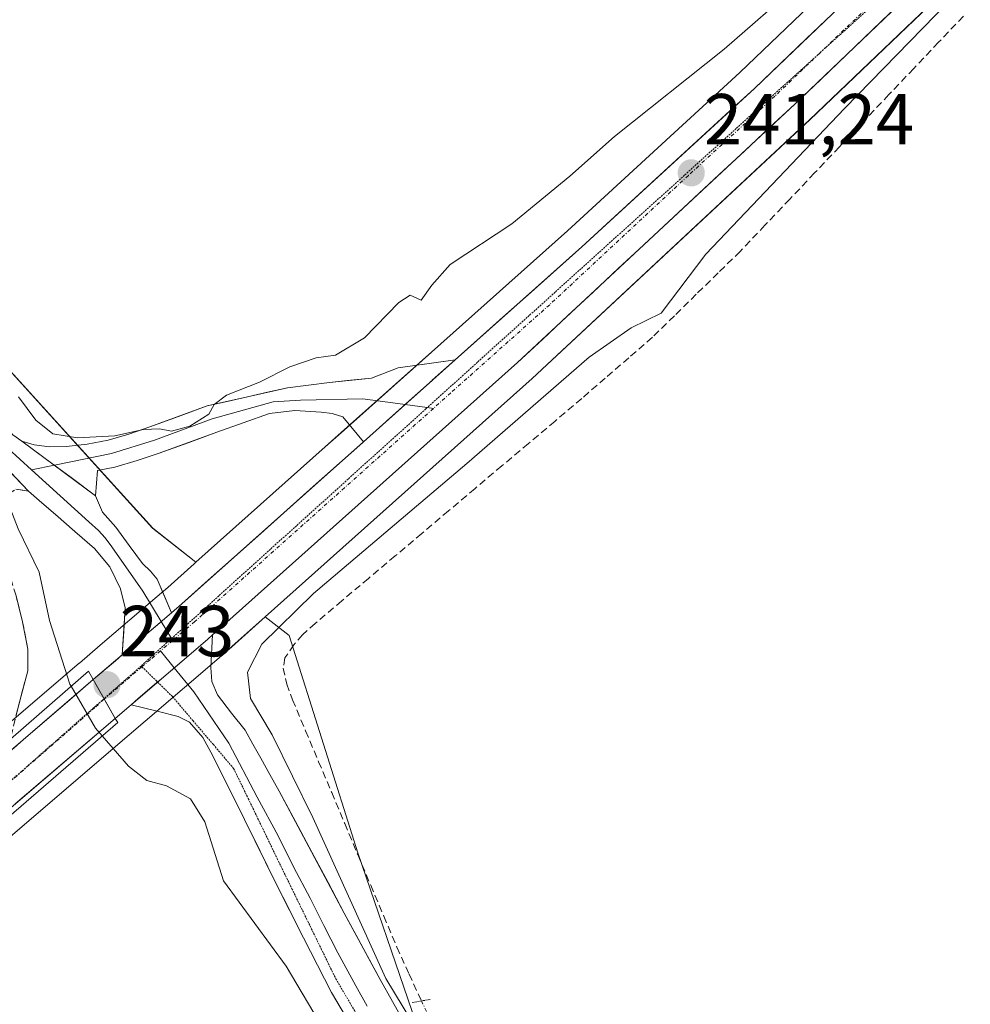
# Model space of a CAD drawing. Units: metres. Extents: x 629445 to 632941, y 4646340 to 4648717.
# Drawn here: x 630065 to 630197, y 4647591 to 4647727 of the extents above; entities that cross this region are included whole.
import ezdxf
from ezdxf.enums import TextEntityAlignment as Align

# ---------------------------------------------------------------- set-up
doc = ezdxf.new("R2010")
doc.units = ezdxf.units.M
doc.header["$MEASUREMENT"] = 0
for name, pattern in [('TRAZO_Y_PUNTO', [1, 0.5, -0.25, 0, -0.25]), ('TRAZOS2', [0.375, 0.25, -0.125]), ('TRAZOSX2', [1.5, 1, -0.5])]:
    doc.linetypes.add(name, pattern=pattern)
for name, color, linetype, lineweight in [('Arbolado forestal CxS', 92, 'Continuous', 0), ('Camino', 19, 'TRAZOSX2', 0), ('Camino Cxs', 19, 'Continuous', 0), ('Carretera de calzada única', 19, 'Continuous', 13), ('Carretera de calzada única Cxs', 19, 'Continuous', 13), ('Carretera de calzada única eje', 19, 'TRAZO_Y_PUNTO', 0), ('Carátula', 7, 'Continuous', 5), ('Corriente artificial lineal', 5, 'TRAZOSX2', 13), ('Corriente artificial lineal oculto', 135, 'TRAZO_Y_PUNTO', 13), ('Cultivos herbáceos CxS', 92, 'Continuous', 0), ('Curva de nivel normal', 36, 'Continuous', 0), ('Layer 0', 7, 'Continuous', 0), ('Núcleo urbano CxS', 19, 'Continuous', 0), ('Puente', 1, 'Continuous', 0), ('Puente Cxs', 1, 'Continuous', 13), ('Puente lineal', 2, 'TRAZOS2', 0), ('Punto de cota en terreno', 7, 'Continuous', 0), ('Rótulo de punto de cota en terreno', 19, 'Continuous', 0), ('Vía pecuaria eje', 92, 'TRAZOS2', 0)]:
    doc.layers.add(name, color=color, linetype=linetype, lineweight=lineweight)
doc.styles.add('Arial', font='txt', dxfattribs={"height": 0.2})

# ---------------------------------------------------------------- blocks, each defined once
blk = doc.blocks.new('*U153')
at = {"layer": 'Núcleo urbano CxS', "color": 19, "linetype": 'Continuous', "lineweight": 0}
for points in [[(630037.9549, 4647607.8855, 237.5908), (630073.1497, 4647637.9895, 242.8106), (630073.1609, 4647637.9991, 242.8104), (630076.0593, 4647640.4793, 242.7898), (630083.9791, 4647647.2591, 242.5383), (630085.4153, 4647648.4887, 242.4841), (630089.0985, 4647651.7778, 242.3563), (630089.3349, 4647651.9889, 242.351), (630107.2629, 4647667.9987, 241.8189), (630109.4737, 4647669.9695, 241.706), (630123.3035, 4647682.2991, 241.4871), (630140.8773, 4647697.9747, 241.2563), (630164.7883, 4647719.9189, 241.1015), (630236.3883, 4647788.4703, 240.3451)], [(630343.0385, 4647874.4171, 238.5458), (630174.4789, 4647713.3681, 239.4064), (630135.9617, 4647677.4839, 239.4474), (630098.9531, 4647644.4307, 239.1592), (630094.3109, 4647640.2847, 240.0721), (630092.9533, 4647639.0669, 240.5281), (630092.9005, 4647639.0207, 240.5443), (630082.3003, 4647629.9505, 241.9441), (630080.0901, 4647628.0603, 241.2831), (630080.0757, 4647628.0481, 241.2777), (630045.4345, 4647598.4183, 237.4928)]]:
    blk.add_polyline3d(points, dxfattribs=at)
blk = doc.blocks.new('*U156')
at = {"layer": 'Arbolado forestal CxS', "color": 92, "linetype": 'Continuous', "lineweight": 0}
blk.add_polyline3d([(630032.5809, 4647729.0797, 238.1291), (630055.4137, 4647687.4487, 239.0966), (630083.3339, 4647656.7047, 242.0591), (630089.0985, 4647652.1747, 242.3501), (630089.3349, 4647651.9889, 242.351), (630089.0985, 4647651.7778, 242.3563), (630085.4153, 4647648.4887, 242.4841), (630083.9791, 4647647.2591, 242.5383), (630076.0593, 4647640.4793, 242.7898), (630073.1609, 4647637.9991, 242.8104), (630073.1497, 4647637.9895, 242.8106), (630037.9549, 4647607.8855, 237.5908), (630026.3697, 4647597.8861, 237.5951), (630026.3697, 4647597.8861, 237.5951), (630026.2003, 4647598.1368, 237.5779), (629962.9939, 4647691.7157, 236.8315), (629930.7251, 4647736.6187, 236.8403)], dxfattribs=at)
blk.add_polyline3d([(630142.8191, 4647457.4477, 240.1989), (630073.608, 4647531.7877, 237.4862), (630034.9659, 4647585.1593, 237.584), (630033.3957, 4647587.4841, 237.4135), (630037.8215, 4647591.3777, 237.4239), (630037.8773, 4647591.4279, 237.4241), (630045.4345, 4647598.4183, 237.4928), (630080.0757, 4647628.0481, 241.2777), (630080.0901, 4647628.0603, 241.2831), (630082.3003, 4647629.9505, 241.9441), (630092.9005, 4647639.0207, 240.5443), (630092.9533, 4647639.0669, 240.5281), (630094.3109, 4647640.2847, 240.0721), (630098.9531, 4647644.4307, 239.1592), (630102.2469, 4647641.8425, 237.9593), (630111.7929, 4647611.7027, 238.1162), (630119.3387, 4647589.6647, 239.1972), (630124.1741, 4647549.1357, 238.4247), (630138.9259, 4647468.2083, 239.5791), (630142.8191, 4647457.4477, 240.1989)], close=True, dxfattribs=at)
blk = doc.blocks.new('*U157')
at = {"layer": 'Cultivos herbáceos CxS', "color": 92, "linetype": 'Continuous', "lineweight": 0}
for points in [[(630465.4813, 4647232.9939, 239.141), (630429.9903, 4647266.4111, 239.0648), (630399.8226, 4647293.6685, 239.5004), (630362.0198, 4647314.5209, 239.2646), (630274.3545, 4647369.2989, 239.3176), (630216.9109, 4647404.2185, 239.7448), (630190.621, 4647422.7289, 239.7694), (630160.0619, 4647436.3573, 239.5405), (630145.7559, 4647449.3283, 239.7919), (630142.8191, 4647457.4477, 240.1989), (630138.9259, 4647468.2083, 239.5791), (630124.1741, 4647549.1357, 238.4247), (630119.3387, 4647589.6647, 239.1972), (630111.7929, 4647611.7027, 238.1162), (630102.2469, 4647641.8425, 237.9593), (630098.9531, 4647644.4307, 239.1592), (630135.9617, 4647677.4839, 239.4474), (630174.4789, 4647713.3681, 239.4064), (630343.0385, 4647874.4171, 238.5458), (630357.8937, 4647888.5025, 238.5226), (630364.8833, 4647895.1221, 238.5799), (630418.8219, 4647946.2313, 238.0075), (630449.3155, 4647974.5091, 239.1736)], [(630236.3883, 4647788.4703, 240.3451), (630164.7883, 4647719.9189, 241.1015), (630140.8773, 4647697.9747, 241.2563), (630123.3035, 4647682.2991, 241.4871), (630109.4737, 4647669.9695, 241.706), (630107.2629, 4647667.9987, 241.8189), (630089.3349, 4647651.9889, 242.351), (630089.3349, 4647651.9889, 242.351), (630089.0985, 4647652.1747, 242.3501), (630083.3339, 4647656.7047, 242.0591), (630055.4137, 4647687.4487, 239.0966), (630032.5809, 4647729.0797, 238.1291)]]:
    blk.add_polyline3d(points, dxfattribs=at)
blk = doc.blocks.new('5PATER')
at = {"layer": 'Carátula', "linetype": 'Continuous', "lineweight": 5}
h = blk.add_hatch(color=250, dxfattribs=at)
edge = h.paths.add_edge_path()
edge.add_ellipse((0, 0.01), major_axis=(-1.33, -1.34), ratio=0.999422, start_angle=0, end_angle=360)

msp = doc.modelspace()

# ---------------------------------------------------------------- linework, layer by layer
at = {"layer": 'Arbolado forestal CxS', "color": 92, "linetype": 'Continuous', "lineweight": 0}
for points in [[(629931.81, 4648247.89, 238.81), (629949.33, 4648195.41, 238.73), (629958.1, 4648167.03, 238.79), (629954.95, 4648060.57, 238.25), (629951.59, 4648042.69, 238.59), (629950.09, 4648026.77, 238.28), (629950.65, 4648004.56, 238.3), (629950.18, 4647972.78, 238.32), (629951.3, 4647953.98, 238.29), (629956.16, 4647925.73, 238.29), (629962.98, 4647896.5, 238.26), (629973.69, 4647865.33, 238.28), (629976.48, 4647836.89, 238.28), (629999.47, 4647782.22, 238.18), (630032.58, 4647729.08, 238.13), (630055.41, 4647687.45, 239.1), (630083.33, 4647656.7, 242.06), (630089.1, 4647652.17, 242.35), (630089.33, 4647651.99, 242.35)], [(630089.33, 4647651.99, 242.35), (630089.1, 4647651.78, 242.36), (630085.42, 4647648.49, 242.48), (630083.98, 4647647.26, 242.54), (630076.06, 4647640.48, 242.79), (630073.16, 4647638, 242.81), (630073.15, 4647637.99, 242.81), (630037.95, 4647607.89, 237.59), (630026.37, 4647597.89, 237.6)], [(630098.95, 4647644.43, 239.16), (630094.31, 4647640.28, 240.07), (630092.95, 4647639.07, 240.53), (630092.9, 4647639.02, 240.54), (630082.3, 4647629.95, 241.94), (630080.09, 4647628.06, 241.28), (630080.08, 4647628.05, 241.28), (630045.43, 4647598.42, 237.49), (630037.88, 4647591.43, 237.42), (630037.82, 4647591.38, 237.42), (630033.4, 4647587.48, 237.41)], [(630098.95, 4647644.43, 239.16), (630102.25, 4647641.84, 237.96), (630111.79, 4647611.7, 238.12), (630119.34, 4647589.66, 239.2), (630124.17, 4647549.14, 238.42), (630138.93, 4647468.21, 239.58), (630142.82, 4647457.45, 240.2)]]:
    msp.add_polyline3d(points, dxfattribs=at)
at = {"layer": 'Camino', "color": 19, "linetype": 'TRAZOSX2', "lineweight": 0}
msp.add_lwpolyline([(630062.37, 4647626.38), (630063.67, 4647627.82), (630065.08, 4647633.48), (630066.03, 4647636.95), (630066.02, 4647639.93), (630065.28, 4647643.75), (630064.38, 4647647.33), (630061.94, 4647655.48), (630061.86, 4647657.74), (630061.85, 4647659.75), (630063.32, 4647661.48), (630064.35, 4647662.12), (630066.13, 4647661.86)], dxfattribs=at)
at = {"layer": 'Camino Cxs', "color": 19, "linetype": 'Continuous', "lineweight": 0}
msp.add_lwpolyline([(630060.37, 4647667.88), (630066.13, 4647661.86)], dxfattribs=at)
for points in [[(630063.25, 4647664.87, 240.13), (630066.13, 4647661.86, 240.22), (630064.35, 4647662.12, 240.05)], [(630064.38, 4647647.33, 238.61), (630065.28, 4647643.75, 238.5), (630066.02, 4647639.93, 238.22), (630066.03, 4647636.95, 238.02), (630065.08, 4647633.48, 237.82), (630064.37, 4647630.65, 237.73)]]:
    msp.add_polyline3d(points, dxfattribs=at)
at = {"layer": 'Carretera de calzada única', "color": 19, "linetype": 'Continuous', "lineweight": 13}
for points in [[(630125.3, 4647680.06), (630142.89, 4647695.75), (630166.84, 4647717.73), (630238.47, 4647786.31), (630285.96, 4647832.38), (630337.22, 4647881.35), (630413.05, 4647953.21), (630438.27, 4647976.6)], [(630355.83, 4647890.68), (630340.97, 4647876.59), (630172.42, 4647715.55), (630133.94, 4647679.7), (630092.31, 4647642.52), (630091.63, 4647641.91)], [(630085.93, 4647644.98), (630087.39, 4647646.23), (630109.26, 4647665.76), (630112.58, 4647668.72)], [(630075.1, 4647635.71), (630079.12, 4647639.15)], [(630055.63, 4647618.99), (630075.1, 4647635.71)], [(630080.35, 4647632.23), (630078.14, 4647630.34)], [(630078.14, 4647630.34), (630043.44, 4647600.66), (630035.84, 4647593.63), (629959.2, 4647526.21), (629927.19, 4647498.25)]]:
    msp.add_lwpolyline(points, dxfattribs=at)
at = {"layer": 'Carretera de calzada única Cxs', "color": 19, "linetype": 'Continuous', "lineweight": 13}
for points in [[(630125.3, 4647680.06), (630112.58, 4647668.72)], [(630085.93, 4647644.98), (630079.12, 4647639.15)], [(630091.63, 4647641.91), (630090.95, 4647641.3), (630080.35, 4647632.23)], [(630075.1, 4647635.71), (630078.14, 4647630.34)], [(630075.1, 4647635.71), (630078.14, 4647630.34)]]:
    msp.add_lwpolyline(points, dxfattribs=at)
for points in [[(630186.76, 4647729.26, 240.82), (630183.18, 4647725.83, 240.8), (630179.59, 4647722.4, 240.87), (630176.01, 4647718.98, 241.02), (630172.42, 4647715.55, 240.98), (630168.92, 4647712.29, 241.02), (630165.42, 4647709.03, 241.13), (630161.93, 4647705.77, 241.11), (630158.43, 4647702.51, 241.12), (630154.93, 4647699.25, 241.19), (630151.43, 4647696, 241.19), (630147.93, 4647692.74, 241.22), (630144.43, 4647689.48, 241.26), (630140.94, 4647686.22, 241.28), (630137.44, 4647682.96, 241.31), (630133.94, 4647679.7, 241.34), (630130.47, 4647676.6, 241.35), (630127, 4647673.5, 241.51), (630123.53, 4647670.41, 241.41), (630120.06, 4647667.31, 241.5), (630116.59, 4647664.21, 241.69), (630113.13, 4647661.11, 241.59), (630109.66, 4647658.01, 241.74), (630106.19, 4647654.91, 241.71), (630102.72, 4647651.82, 241.66), (630099.25, 4647648.72, 241.84), (630095.78, 4647645.62, 242.04), (630092.31, 4647642.52, 242.23), (630091.63, 4647641.91, 242.29), (630090.95, 4647641.3, 242.34), (630087.75, 4647638.56, 242.5), (630087.42, 4647638.28, 242.51), (630084.55, 4647635.82, 242.66), (630083.88, 4647635.25, 242.68), (630081.34, 4647633.08, 242.73), (630080.35, 4647632.23, 242.39), (630078.14, 4647630.34, 241.64), (630076.62, 4647633.03, 242.67), (630075.1, 4647635.71, 242.08), (630078.17, 4647638.34, 242.82), (630079.12, 4647639.15, 242.77), (630081.25, 4647640.97, 242.67), (630082.53, 4647642.07, 242.63), (630084.32, 4647643.6, 242.56), (630085.93, 4647644.98, 242.51), (630087.39, 4647646.23, 242.46), (630091.04, 4647649.49, 242.34), (630094.68, 4647652.74, 242.21), (630098.33, 4647656, 242.11), (630101.97, 4647659.25, 242.01), (630105.62, 4647662.51, 241.89), (630109.26, 4647665.76, 241.68), (630112.47, 4647668.62, 241.67), (630112.58, 4647668.72, 241.66), (630115.68, 4647671.48, 241.54), (630115.76, 4647671.56, 241.54), (630118.88, 4647674.34, 241.51), (630118.94, 4647674.39, 241.5), (630122.09, 4647677.2, 241.46), (630122.12, 4647677.23, 241.46), (630125.3, 4647680.06, 241.4), (630128.82, 4647683.2, 241.38), (630132.34, 4647686.34, 241.3), (630135.85, 4647689.47, 241.28), (630139.37, 4647692.61, 241.24), (630142.89, 4647695.75, 241.23), (630146.31, 4647698.89, 241.25), (630149.73, 4647702.03, 241.25), (630153.15, 4647705.17, 241.18), (630156.58, 4647708.31, 241.16), (630160, 4647711.45, 241.16), (630163.42, 4647714.59, 241.1), (630166.84, 4647717.73, 241.08), (630170.42, 4647721.16, 240.99), (630174, 4647724.59, 240.97), (630177.58, 4647728.02, 240.96)], [(630062.12, 4647624.56, 237.63), (630065.37, 4647627.35, 237.71), (630068.61, 4647630.14, 238.29), (630071.86, 4647632.92, 239.84), (630075.1, 4647635.71, 242.08), (630076.62, 4647633.03, 242.67), (630078.14, 4647630.34, 241.64), (630074.67, 4647627.37, 239.44), (630071.2, 4647624.4, 237.99), (630067.73, 4647621.44, 237.67), (630064.26, 4647618.47, 237.61)]]:
    msp.add_polyline3d(points, dxfattribs=at)
at = {"layer": 'Carretera de calzada única eje', "color": 19, "linetype": 'TRAZO_Y_PUNTO', "lineweight": 0}
for points in [[(630231.69, 4647776), (630205.45, 4647750.93), (630175.92, 4647722.66)], [(630175.92, 4647722.66), (630169.63, 4647716.64), (630157.65, 4647705.65), (630138.41, 4647687.72), (630124.69, 4647675.49), (630122.28, 4647673.33)], [(630122.28, 4647673.33), (630100.1, 4647653.53), (630089.17, 4647643.76), (630086.12, 4647641.15)], [(630086.12, 4647641.15), (630084.42, 4647639.7)], [(630084.42, 4647639.7), (630083.02, 4647638.5), (630081.84, 4647637.5)], [(630081.84, 4647637.5), (630076.62, 4647633.03)], [(630076.62, 4647633.03), (630075.33, 4647631.84), (630053.45, 4647612.71)]]:
    msp.add_lwpolyline(points, dxfattribs=at)
at = {"layer": 'Corriente artificial lineal', "color": 5, "linetype": 'TRAZOSX2', "lineweight": 13}
msp.add_polyline3d([(630195.8, 4647727.74, 238.32), (630192.36, 4647724.12, 238.21), (630188.92, 4647720.49, 238.47), (630185.48, 4647716.87, 238.41), (630182.04, 4647713.24, 238.1), (630178.6, 4647709.62, 238.28), (630175.16, 4647705.99, 238.32), (630171.72, 4647702.37, 238.25), (630168.28, 4647698.74, 238.28), (630164.84, 4647695.12, 238.54), (630161.8, 4647692.14, 238.11), (630158.75, 4647689.16, 238.37), (630155.71, 4647686.18, 238.71), (630152.66, 4647683.2, 238.38), (630149.39, 4647680.37, 238.38), (630146.12, 4647677.53, 238.11), (630142.85, 4647674.7, 238.28), (630139.15, 4647671.58, 238.43), (630135.46, 4647668.46, 238.46), (630131.76, 4647665.35, 238.57), (630128.06, 4647662.23, 238.56), (630124.37, 4647659.11, 238.38), (630120.67, 4647655.99, 238.44), (630116.97, 4647652.87, 238.09), (630113.27, 4647649.76, 238.23), (630109.58, 4647646.64, 238.28), (630105.88, 4647643.52, 238.02), (630104.12, 4647641.94, 238.3), (630102.9, 4647640.54, 238.28), (630101.69, 4647638.72, 237.98), (630101.46, 4647637.32, 237.93), (630101.95, 4647635.09, 237.9), (630102.74, 4647632.9, 238), (630104.55, 4647628.61, 238.38), (630106.36, 4647624.33, 237.88), (630108.17, 4647620.04, 238.3), (630109.98, 4647615.75, 238.36), (630111.78, 4647611.46, 237.95), (630113.59, 4647607.18, 238.28), (630115.4, 4647602.89, 238.3), (630117.21, 4647598.6, 237.88), (630118.91, 4647594.87, 238.55), (630120.61, 4647591.14, 238.79)], dxfattribs=at)
at = {"layer": 'Corriente artificial lineal oculto', "color": 135, "linetype": 'TRAZO_Y_PUNTO', "lineweight": 13}
msp.add_polyline3d([(630120.61, 4647591.14, 238.79), (630122.65, 4647586.9, 239.17), (630124.68, 4647582.66, 239.34), (630126.72, 4647578.42, 239.68), (630128.83, 4647574.03, 239.43), (630130.93, 4647569.64, 239.29), (630133.04, 4647565.26, 238.35), (630135.14, 4647560.87, 238.24), (630137.25, 4647556.48, 237.95), (630137.25, 4647556.48, 237.95)], dxfattribs=at)
at = {"layer": 'Cultivos herbáceos CxS', "color": 92, "linetype": 'Continuous', "lineweight": 0}
for points in [[(629931.81, 4648247.89, 238.81), (629949.33, 4648195.41, 238.73), (629958.1, 4648167.03, 238.79), (629954.95, 4648060.57, 238.25), (629951.59, 4648042.69, 238.59), (629950.09, 4648026.77, 238.28), (629950.65, 4648004.56, 238.3), (629950.18, 4647972.78, 238.32), (629951.3, 4647953.98, 238.29), (629956.16, 4647925.73, 238.29), (629962.98, 4647896.5, 238.26), (629973.69, 4647865.33, 238.28), (629976.48, 4647836.89, 238.28), (629999.47, 4647782.22, 238.18), (630032.58, 4647729.08, 238.13), (630055.41, 4647687.45, 239.1), (630083.33, 4647656.7, 242.06), (630089.1, 4647652.17, 242.35), (630089.33, 4647651.99, 242.35)], [(630468.56, 4648006.36, 240), (630441.78, 4647983.94, 240.02), (630441.67, 4647983.84, 240.03), (630411, 4647955.4, 239.81), (630335.15, 4647883.52, 239.97), (630283.88, 4647834.54, 240.11), (630236.39, 4647788.47, 240.35), (630164.79, 4647719.92, 241.1), (630140.88, 4647697.97, 241.26), (630123.3, 4647682.3, 241.49), (630109.47, 4647669.97, 241.71), (630107.26, 4647668, 241.82), (630089.33, 4647651.99, 242.35)], [(630449.32, 4647974.51, 239.17), (630418.82, 4647946.23, 238.01), (630364.88, 4647895.12, 238.58), (630357.89, 4647888.5, 238.52), (630343.04, 4647874.42, 238.55), (630174.48, 4647713.37, 239.41), (630135.96, 4647677.48, 239.45), (630098.95, 4647644.43, 239.16)], [(630098.95, 4647644.43, 239.16), (630102.25, 4647641.84, 237.96), (630111.79, 4647611.7, 238.12), (630119.34, 4647589.66, 239.2), (630124.17, 4647549.14, 238.42), (630138.93, 4647468.21, 239.58), (630142.82, 4647457.45, 240.2)]]:
    msp.add_polyline3d(points, dxfattribs=at)
at = {"layer": 'Curva de nivel normal', "color": 36, "linetype": 'Continuous', "lineweight": 0}
for points in [[(630120.34, 4647586.55, 240), (630115.67, 4647594.27, 240), (630105.56, 4647616.6, 240), (630099.89, 4647628.04, 240), (630096.9, 4647633.1, 240), (630096.51, 4647636.76, 240), (630098.46, 4647640.65, 240), (630105.66, 4647647.65, 240), (630126.94, 4647665.68, 240), (630143.88, 4647680.45, 240), (630149.7, 4647684.52, 240), (630153.88, 4647686.54, 240), (630160.06, 4647694.72, 240), (630179.3, 4647714.95, 240), (630197.37, 4647733.54, 240)], [(630173.04, 4647732.26, 240), (630162.61, 4647723.17, 240), (630147.39, 4647711.05, 240), (630141.22, 4647705.53, 240), (630133.14, 4647698.94, 240), (630124.59, 4647693.29, 240), (630122.08, 4647690.45, 240), (630120.6, 4647688.36, 240), (630119.04, 4647689.04, 240), (630117.5, 4647688.01, 240), (630112.72, 4647683.13, 240), (630108.72, 4647680.72, 240), (630106.02, 4647680.34, 240), (630102.38, 4647679.1, 240), (630098.14, 4647676.96, 240), (630093.57, 4647675.18, 240), (630091.86, 4647673.89, 240), (630091.11, 4647672.52, 240), (630088.49, 4647670.86, 240), (630085.93, 4647670.17, 240), (630084.28, 4647670.52, 240), (630082.07, 4647670.43, 240), (630078.07, 4647669.55, 240), (630072.89, 4647669.24, 240), (630069.48, 4647669.8, 240), (630067.13, 4647671.7, 240), (630064.71, 4647674.95, 240)], [(630018.52, 4647728.08, 240), (630020.96, 4647723.86, 240), (630025.92, 4647714.82, 240), (630033.23, 4647697.8, 240), (630037.14, 4647691.05, 240), (630040.11, 4647686.68, 240), (630042.82, 4647683.4, 240), (630046.13, 4647678.34, 240), (630055.2, 4647666.98, 240), (630060.68, 4647663.52, 240), (630062.68, 4647661.78, 240), (630064.68, 4647656.61, 240), (630067.57, 4647650.64, 240), (630069.04, 4647643.9, 240), (630071.85, 4647635.08, 240), (630072.02, 4647634.79, 240)], [(630072.02, 4647634.79, 240), (630075.42, 4647629, 240), (630076.35, 4647627.91, 240)], [(630076.35, 4647627.91, 240), (630079.97, 4647623.7, 240), (630082.54, 4647621.72, 240), (630085.24, 4647620.98, 240), (630088.6, 4647619.18, 240), (630090.56, 4647616, 240), (630093.18, 4647607.82, 240), (630101.84, 4647595.95, 240), (630107.16, 4647586.98, 240)]]:
    msp.add_polyline3d(points, dxfattribs=at)
at = {"layer": 'Layer 0', "linetype": 'Continuous', "lineweight": 0}
for points in [[(630018.8, 4647736.32), (630029.87, 4647717.09), (630037.63, 4647703.4), (630041.66, 4647696.85), (630046.09, 4647690.65), (630052.24, 4647683.24), (630058.63, 4647675.84), (630061.42, 4647672.57), (630063.93, 4647669.69), (630065.2, 4647668.8)], [(630065.2, 4647668.8), (630066.89, 4647668.28), (630069.04, 4647667.99), (630071.31, 4647668.03), (630074.24, 4647668.36), (630077.17, 4647668.95), (630080.04, 4647669.78), (630082.95, 4647670.76), (630090.9, 4647673.68), (630096.47, 4647674.94), (630102.03, 4647676.19), (630107.85, 4647676.95), (630113.68, 4647677.54), (630117.41, 4647678.94), (630125.3, 4647680.06)], [(630125.3, 4647680.06), (630112.58, 4647668.72)], [(630118.36, 4647673.87), (630112.49, 4647674.67), (630103.82, 4647674.47), (630100.05, 4647674.24), (630091.57, 4647671.87), (630083.6, 4647668.94), (630077.63, 4647667.07), (630069.7, 4647665.46)], [(630121.43, 4647673.45), (630118.36, 4647673.87)], [(630122.28, 4647673.33), (630121.43, 4647673.45)], [(630112.58, 4647668.72), (630109.71, 4647672.16), (630108.22, 4647672.64), (630106.7, 4647672.8), (630103.07, 4647673.06), (630099.53, 4647672.61), (630095.89, 4647671.33), (630092.24, 4647670.05), (630084.24, 4647667.11), (630081.19, 4647666.09), (630078.09, 4647665.19), (630075.7, 4647664.7), (630075.55, 4647662.96), (630075.41, 4647661.22)], [(630060.37, 4647667.88), (630066.13, 4647661.86)], [(630065.2, 4647668.8), (630075.41, 4647661.22)], [(630065.2, 4647668.8), (630075.41, 4647661.22)], [(630063.27, 4647667.76), (630066.52, 4647664.81)], [(630069.7, 4647665.46), (630066.52, 4647664.81)], [(630066.52, 4647664.81), (630074.47, 4647657.59), (630075.84, 4647656.42), (630076.75, 4647655.4), (630077.67, 4647654.12), (630081.95, 4647647.99), (630084.52, 4647643.77)], [(630079.12, 4647639.15), (630079.53, 4647645.69), (630078.86, 4647648.29), (630077.39, 4647651.37), (630075.28, 4647653.92), (630072.55, 4647656.26), (630069.84, 4647658.6), (630067.98, 4647660.23), (630066.13, 4647661.86)], [(630075.41, 4647661.22), (630076.39, 4647658.92), (630078.22, 4647656.87), (630080.06, 4647654.32), (630081.93, 4647651.81), (630083.02, 4647650.77), (630083.98, 4647649.64), (630085.93, 4647644.98)], [(630085.93, 4647644.98), (630079.12, 4647639.15)], [(630084.52, 4647643.77), (630085.96, 4647641.42)], [(630091.63, 4647641.91), (630090.95, 4647641.3), (630080.35, 4647632.23)], [(630091.63, 4647641.91), (630091.42, 4647637.38), (630091.52, 4647635.47), (630092.31, 4647633.6), (630094.26, 4647631.08), (630096.15, 4647628.68), (630097.25, 4647626.76), (630098.33, 4647624.84), (630099.61, 4647622.53), (630100.89, 4647620.23), (630109.91, 4647603.33), (630114.88, 4647594.11), (630120.02, 4647584.96), (630122.47, 4647581.42), (630126.92, 4647576.69), (630131.8, 4647572.36), (630141.65, 4647564.05), (630151.77, 4647556.1), (630167.54, 4647544.39), (630183.7, 4647533.25), (630204.81, 4647520.11)], [(630085.96, 4647641.42), (630086.12, 4647641.15)], [(630084.42, 4647639.7), (630086.33, 4647637.35)], [(630086.33, 4647637.35), (630089.04, 4647634), (630093.91, 4647626.92), (630097.84, 4647619.43), (630100.73, 4647614.05), (630102.92, 4647609.64), (630105.18, 4647605.41), (630107.09, 4647601.62), (630109.02, 4647597.83), (630111.5, 4647593.22), (630113.11, 4647590.43)], [(630112.05, 4647585.73), (630108.12, 4647592.32), (630104.26, 4647599.9), (630100.44, 4647607.49), (630096.06, 4647616.32), (630091.67, 4647625.16), (630090.29, 4647627.67), (630088.46, 4647629.8), (630086.87, 4647630.6), (630083.98, 4647631.32), (630080.35, 4647632.23)]]:
    msp.add_lwpolyline(points, dxfattribs=at)
msp.add_polyline3d([(630112.58, 4647668.72, 241.66), (630109.71, 4647672.16, 241.06), (630108.22, 4647672.64, 240.88), (630106.7, 4647672.8, 240.73), (630103.07, 4647673.06, 240.43), (630099.53, 4647672.61, 240.28), (630095.89, 4647671.33, 240.27), (630092.24, 4647670.05, 240.19), (630088.24, 4647668.58, 240.08), (630084.24, 4647667.11, 240.1), (630081.19, 4647666.09, 240.1), (630078.09, 4647665.19, 240.14), (630075.7, 4647664.7, 240.16), (630075.55, 4647662.96, 240.24), (630075.41, 4647661.22, 240.33), (630072.01, 4647663.75, 240.24), (630068.6, 4647666.27, 240.2), (630065.2, 4647668.8, 240.28), (630066.89, 4647668.28, 240.26), (630069.04, 4647667.99, 240.14), (630071.31, 4647668.03, 240.01), (630074.24, 4647668.36, 240.01), (630077.17, 4647668.95, 239.89), (630080.04, 4647669.78, 239.66), (630082.95, 4647670.76, 239.5), (630086.93, 4647672.22, 239.6), (630090.9, 4647673.68, 239.82), (630093.69, 4647674.31, 239.8), (630096.47, 4647674.94, 239.85), (630099.25, 4647675.57, 239.96), (630102.03, 4647676.19, 240.11), (630104.94, 4647676.57, 240.42), (630107.85, 4647676.95, 240.64), (630110.77, 4647677.25, 240.69), (630113.68, 4647677.54, 240.93), (630117.41, 4647678.94, 241.16), (630121.36, 4647679.5, 241.26), (630125.3, 4647680.06, 241.4), (630122.12, 4647677.23, 241.46), (630122.09, 4647677.2, 241.46), (630118.94, 4647674.39, 241.5), (630118.88, 4647674.34, 241.51), (630115.76, 4647671.56, 241.54), (630115.68, 4647671.48, 241.54), (630112.58, 4647668.72, 241.66)], close=True, dxfattribs=at)
for points in [[(630063.93, 4647669.69, 240.25), (630065.2, 4647668.8, 240.28), (630065.2, 4647668.8, 240.28), (630068.6, 4647666.27, 240.2), (630072.01, 4647663.75, 240.24), (630075.41, 4647661.22, 240.33), (630076.39, 4647658.92, 240.47), (630078.22, 4647656.87, 240.79), (630080.06, 4647654.32, 241.28), (630081.93, 4647651.81, 241.81), (630083.02, 4647650.77, 242.01), (630083.98, 4647649.64, 242.18), (630084.96, 4647647.31, 242.37), (630085.93, 4647644.98, 242.51), (630084.32, 4647643.6, 242.56), (630082.53, 4647642.07, 242.62), (630081.25, 4647640.97, 242.67), (630079.12, 4647639.15, 242.77), (630079.33, 4647642.42, 242.6), (630079.53, 4647645.69, 242.29), (630078.86, 4647648.29, 241.93), (630077.39, 4647651.37, 241.37), (630075.28, 4647653.92, 240.86), (630072.55, 4647656.26, 240.56), (630069.84, 4647658.6, 240.35), (630067.98, 4647660.23, 240.28), (630066.13, 4647661.86, 240.22), (630063.25, 4647664.87, 240.13)], [(630110.09, 4647589.03, 240.37), (630108.12, 4647592.32, 240.43), (630106.19, 4647596.11, 240.52), (630104.26, 4647599.9, 240.58), (630102.35, 4647603.7, 240.8), (630100.44, 4647607.49, 240.9), (630098.25, 4647611.91, 241.04), (630096.06, 4647616.32, 241.2), (630093.87, 4647620.74, 241.23), (630091.67, 4647625.16, 241.82), (630090.29, 4647627.67, 242.02), (630088.46, 4647629.8, 242.16), (630086.87, 4647630.6, 242.27), (630083.98, 4647631.32, 242.35), (630080.35, 4647632.23, 242.49), (630081.34, 4647633.08, 242.55), (630083.88, 4647635.25, 242.69), (630084.55, 4647635.82, 242.66), (630087.42, 4647638.28, 242.52), (630087.75, 4647638.56, 242.51), (630090.95, 4647641.3, 242.34), (630091.63, 4647641.91, 242.32), (630091.42, 4647637.38, 242.14), (630091.52, 4647635.47, 242.07), (630092.31, 4647633.6, 241.64), (630094.26, 4647631.08, 241.09), (630096.15, 4647628.68, 241.11), (630097.25, 4647626.76, 241.03), (630098.33, 4647624.84, 240.91), (630099.61, 4647622.53, 240.79), (630100.89, 4647620.23, 240.8), (630103.15, 4647616.01, 240.51), (630105.4, 4647611.78, 240.41), (630107.66, 4647607.56, 240.15), (630109.91, 4647603.33, 240.06), (630111.57, 4647600.26, 240.18), (630113.22, 4647597.18, 239.73), (630114.88, 4647594.11, 239.72), (630116.59, 4647591.06, 239.81), (630118.31, 4647588.01, 239.84)]]:
    msp.add_polyline3d(points, dxfattribs=at)
at = {"layer": 'Núcleo urbano CxS', "color": 19, "linetype": 'Continuous', "lineweight": 0}
for points in [[(630468.56, 4648006.36, 240), (630441.78, 4647983.94, 240.02), (630441.67, 4647983.84, 240.03), (630411, 4647955.4, 239.81), (630335.15, 4647883.52, 239.97), (630283.88, 4647834.54, 240.11), (630236.39, 4647788.47, 240.35), (630164.79, 4647719.92, 241.1), (630140.88, 4647697.97, 241.26), (630123.3, 4647682.3, 241.49), (630109.47, 4647669.97, 241.71), (630107.26, 4647668, 241.82), (630089.33, 4647651.99, 242.35)], [(630449.32, 4647974.51, 239.17), (630418.82, 4647946.23, 238.01), (630364.88, 4647895.12, 238.58), (630357.89, 4647888.5, 238.52), (630343.04, 4647874.42, 238.55), (630174.48, 4647713.37, 239.41), (630135.96, 4647677.48, 239.45), (630098.95, 4647644.43, 239.16)], [(630089.33, 4647651.99, 242.35), (630089.1, 4647651.78, 242.36), (630085.42, 4647648.49, 242.48), (630083.98, 4647647.26, 242.54), (630076.06, 4647640.48, 242.79), (630073.16, 4647638, 242.81), (630073.15, 4647637.99, 242.81), (630037.95, 4647607.89, 237.59), (630026.37, 4647597.89, 237.6)], [(630098.95, 4647644.43, 239.16), (630094.31, 4647640.28, 240.07), (630092.95, 4647639.07, 240.53), (630092.9, 4647639.02, 240.54), (630082.3, 4647629.95, 241.94), (630080.09, 4647628.06, 241.28), (630080.08, 4647628.05, 241.28), (630045.43, 4647598.42, 237.49), (630037.88, 4647591.43, 237.42), (630037.82, 4647591.38, 237.42), (630033.4, 4647587.48, 237.41)]]:
    msp.add_polyline3d(points, dxfattribs=at)
at = {"layer": 'Puente', "color": 1, "linetype": 'Continuous', "lineweight": 0}
msp.add_polyline3d([(629919.93, 4647489.78, 241.45), (629918.53, 4647490.7, 241.89), (629913.08, 4647494.26, 242.68), (629911.74, 4647495.13, 242.61), (629918.46, 4647500.98, 238.82), (629928.46, 4647509.67, 234.86), (630074.43, 4647636.87, 241.74), (630075.1, 4647635.71, 242.08), (630078.14, 4647630.34, 241.64), (630078.48, 4647629.75, 241.47), (630029.98, 4647587.82, 237.68), (629992.74, 4647554.96, 234.47), (629930.98, 4647500.32, 235.69), (629927.72, 4647497.21, 237.54), (629923.66, 4647493.33, 238.91), (629919.93, 4647489.78, 241.45)], dxfattribs=at)
at = {"layer": 'Puente Cxs', "color": 1, "linetype": 'Continuous', "lineweight": 13}
msp.add_polyline3d([(629923.66, 4647493.33, 238.91), (629919.93, 4647489.78, 241.45), (629918.53, 4647490.7, 241.89), (629913.08, 4647494.26, 242.68), (629911.74, 4647495.13, 242.61), (629918.46, 4647500.98, 238.82), (629928.46, 4647509.67, 234.86), (630074.43, 4647636.87, 241.74), (630075.1, 4647635.71, 242.08), (630078.14, 4647630.34, 241.64), (630078.48, 4647629.75, 241.47), (630029.98, 4647587.82, 237.68), (629992.74, 4647554.96, 234.47), (629930.98, 4647500.32, 235.69), (629927.72, 4647497.21, 237.54), (629923.66, 4647493.33, 238.91)], close=True, dxfattribs=at)
at = {"layer": 'Puente lineal', "color": 2, "linetype": 'TRAZOS2', "lineweight": 0}
msp.add_polyline3d([(630121.81, 4647591.35, 238.48), (630119.32, 4647590.92, 239.16)], dxfattribs=at)
at = {"layer": 'Vía pecuaria eje', "color": 92, "linetype": 'TRAZOS2', "lineweight": 0}
for points in [[(630231.69, 4647776, 240.42), (630231.12, 4647775.45, 240.43), (630227.65, 4647772.07, 240.47), (630224.17, 4647768.68, 240.53), (630220.69, 4647765.3, 240.55), (630217.22, 4647761.91, 240.6), (630213.74, 4647758.53, 240.65), (630210.27, 4647755.15, 240.67), (630206.79, 4647751.76, 240.71), (630203.31, 4647748.38, 240.74), (630199.84, 4647744.99, 240.71), (630196.36, 4647741.61, 240.79), (630192.88, 4647738.23, 240.82), (630189.41, 4647734.84, 240.85), (630185.82, 4647731.6, 240.91), (630182.23, 4647728.36, 240.98), (630178.64, 4647725.12, 241), (630175.92, 4647722.66, 241.03)], [(630175.92, 4647722.66, 241.03), (630175.05, 4647721.88, 241.04), (630171.46, 4647718.63, 241.1), (630167.87, 4647715.39, 241.11), (630164.28, 4647712.15, 241.15), (630160.69, 4647708.91, 241.19), (630157.1, 4647705.67, 241.19), (630153.52, 4647702.43, 241.2), (630149.93, 4647699.19, 241.27), (630146.34, 4647695.95, 241.27), (630142.75, 4647692.7, 241.29), (630139.16, 4647689.46, 241.32), (630135.57, 4647686.22, 241.36), (630131.98, 4647682.98, 241.43), (630128.39, 4647679.74, 241.47), (630124.8, 4647676.5, 241.52), (630121.43, 4647673.45, 241.62)], [(630121.43, 4647673.45, 241.62), (630121.21, 4647673.26, 241.62), (630117.63, 4647670.01, 241.66), (630114.04, 4647666.77, 241.74), (630110.45, 4647663.53, 241.88), (630106.86, 4647660.29, 241.95), (630103.27, 4647657.05, 242), (630099.68, 4647653.81, 242.16), (630096.09, 4647650.57, 242.25), (630092.5, 4647647.33, 242.34), (630088.91, 4647644.08, 242.49), (630085.96, 4647641.42, 242.59)], [(630085.96, 4647641.42, 242.59), (630085.32, 4647640.84, 242.61), (630081.74, 4647637.6, 242.77)], [(630081.74, 4647637.6, 242.77), (630078, 4647634.32, 242.87), (630076.59, 4647633.07, 242)], [(630081.74, 4647637.6, 242.77), (630081.84, 4647637.5, 242.77)], [(630081.84, 4647637.5, 242.77), (630083.92, 4647635.47, 242.69), (630084.02, 4647635.37, 242.69)], [(630084.02, 4647635.37, 242.69), (630086.1, 4647633.34, 242.55), (630088.92, 4647630.02, 242.16), (630091.75, 4647626.7, 241.92), (630094.57, 4647623.38, 241.67), (630096.59, 4647619.21, 241.43), (630098.6, 4647615.05, 241.16), (630100.61, 4647610.88, 241.02), (630102.65, 4647606.71, 240.86), (630104.68, 4647602.55, 240.72), (630106.71, 4647598.38, 240.66), (630108.74, 4647594.22, 240.51), (630110.67, 4647590.93, 240.44), (630112.59, 4647587.65, 240.37), (630113.99, 4647585.28, 240.32)], [(630076.59, 4647633.07, 242), (630074.27, 4647631.03, 240.59), (630070.54, 4647627.75, 238.33), (630066.81, 4647624.46, 237.71), (630063.08, 4647621.18, 237.61), (630059.34, 4647617.9, 237.53), (630055.61, 4647614.61, 237.64), (630053.45, 4647612.71, 237.62)]]:
    msp.add_polyline3d(points, dxfattribs=at)

# ---------------------------------------------------------------- block references
at = {"layer": 'Arbolado forestal CxS', "color": 92, "linetype": 'Continuous', "lineweight": 0}
msp.add_blockref('*U156', (0, 0), dxfattribs=at)
at = {"layer": 'Cultivos herbáceos CxS', "color": 92, "linetype": 'Continuous', "lineweight": 0}
msp.add_blockref('*U157', (0, 0), dxfattribs=at)
at = {"layer": 'Núcleo urbano CxS', "color": 19, "linetype": 'Continuous', "lineweight": 0}
msp.add_blockref('*U153', (0, 0), dxfattribs=at)
at = {"layer": 'Punto de cota en terreno', "linetype": 'Continuous', "lineweight": 0}
for p in [(630158.05, 4647706, 241.24), (630077, 4647635, 243)]:
    msp.add_blockref('5PATER', p, dxfattribs=at)

# ---------------------------------------------------------------- texts
at = {"layer": 'Rótulo de punto de cota en terreno', "color": 19, "linetype": 'Continuous', "lineweight": 0, "style": 'Arial'}
for s, p in [('241,24', (630159.81, 4647707.76)), ('243', (630078.76, 4647636.76))]:
    msp.add_text(s, height=7, dxfattribs=at).set_placement(p, align=Align.BOTTOM_LEFT)

doc.saveas('drawing.dxf')
